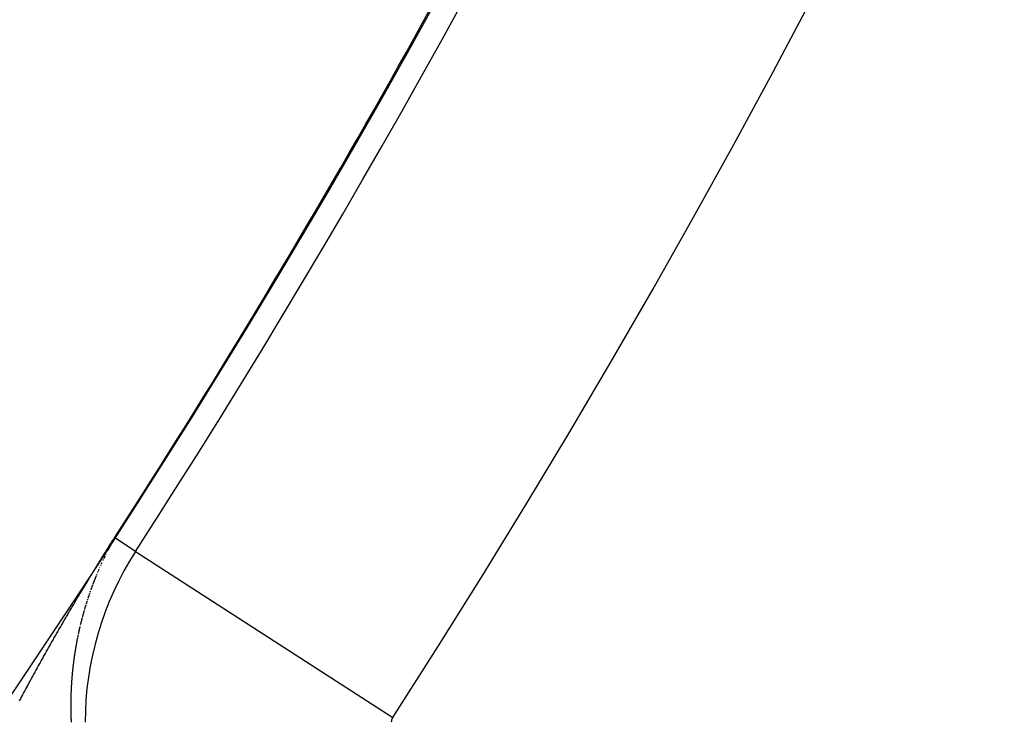
# Model space of a CAD drawing. Extents: x 24 to 639, y -278 to 196.
# Drawn here: x 612 to 618, y -85 to -81 of the extents above; entities that cross this region are included whole.
import ezdxf

# ---------------------------------------------------------------- set-up
doc = ezdxf.new("R2010")
doc.units = 0
doc.linetypes.add('DASHED', pattern=[11.05, 8.7, -2.35])
doc.layers.get('0').update_dxf_attribs({"linetype": 'CONTINUOUS'})
doc.layers.add('NEVIDI', color=4, linetype='DASHED')

msp = doc.modelspace()

# ---------------------------------------------------------------- linework, layer by layer
at = {"color": 2}
for p, q in [((612.788822, -83.943051), (612.788804, -83.943039)), ((612.788851, -83.94307), (612.788822, -83.943051)), ((612.788869, -83.943081), (612.788851, -83.94307)), ((612.788897, -83.9431), (612.788869, -83.943081)), ((612.788915, -83.943111), (612.788897, -83.9431))]:
    msp.add_line(p, q, dxfattribs=at)
for radius, start, end in [(51.5, 180, 360), (47.5, 180, 360), (65, 189.081362, 350.918638), (70, 189.043606, 350.956394), (51.504546, 330.860625, 330.967601), (51.504546, 328.053439, 328.08121), (51.504546, 327.142397, 327.195745)]:
    msp.add_arc((569.52528, -56), radius, start, end, dxfattribs=at)
at = {"layer": 'NEVIDI', "color": 7, "linetype": 'CONTINUOUS'}
for p, q in [((612.780986, -83.952675), (612.786666, -83.943848)), ((612.783693, -83.952005), (612.783351, -83.952564)), ((612.786666, -83.943848), (612.787664, -83.942302)), ((612.787524, -83.945877), (612.786739, -83.947116)), ((612.787792, -83.945457), (612.787524, -83.945877)), ((612.787696, -83.942323), (612.787663, -83.942302)), ((612.78772, -83.942339), (612.787696, -83.942323)), ((612.787759, -83.942364), (612.78772, -83.942339)), ((612.787783, -83.942379), (612.787759, -83.942364)), ((612.787821, -83.942404), (612.787783, -83.942379)), ((612.789187, -83.943284), (612.787792, -83.945457)), ((612.788062, -83.94256), (612.788026, -83.942536)), ((612.788084, -83.942574), (612.788062, -83.94256)), ((612.78812, -83.942597), (612.788084, -83.942574)), ((612.788142, -83.942612), (612.78812, -83.942597)), ((612.788178, -83.942634), (612.788142, -83.942612)), ((612.788199, -83.942648), (612.788178, -83.942634)), ((612.788234, -83.942671), (612.788199, -83.942648)), ((612.788256, -83.942685), (612.788234, -83.942671)), ((612.78829, -83.942707), (612.788256, -83.942685)), ((612.788311, -83.942721), (612.78829, -83.942707)), ((612.788345, -83.942742), (612.788311, -83.942721)), ((612.911437, -84.022245), (612.789186, -83.943285)), ((612.742743, -84.012964), (612.74821, -84.004255)), ((612.74821, -84.004255), (612.751556, -83.998938)), ((612.751957, -84.00927), (612.750861, -84.011388)), ((612.751556, -83.998938), (612.757376, -83.989717)), ((612.752081, -84.009032), (612.751957, -84.00927)), ((612.752761, -84.007722), (612.752081, -84.009032)), ((612.753442, -84.006413), (612.752761, -84.007722)), ((612.754125, -84.005103), (612.753442, -84.006413)), ((612.754311, -84.004746), (612.754125, -84.005103)), ((612.755427, -84.002615), (612.754311, -84.004746)), ((612.755495, -84.002484), (612.755427, -84.002615)), ((612.756183, -84.001174), (612.755495, -84.002484)), ((612.756872, -83.999865), (612.756183, -84.001174)), ((612.757564, -83.998555), (612.756872, -83.999865)), ((612.757376, -83.989717), (612.760846, -83.984237)), ((612.757771, -83.998161), (612.757564, -83.998555)), ((612.758889, -83.996053), (612.757771, -83.998161)), ((612.758952, -83.995934), (612.758889, -83.996053)), ((612.759649, -83.994623), (612.758952, -83.995934)), ((612.760348, -83.993312), (612.759649, -83.994623)), ((612.761049, -83.992), (612.760348, -83.993312)), ((612.760846, -83.984237), (612.766758, -83.974927)), ((612.763882, -83.986737), (612.763169, -83.988056)), ((612.764598, -83.985416), (612.763882, -83.986737)), ((612.764958, -83.984754), (612.764598, -83.985416)), ((612.765319, -83.984091), (612.764958, -83.984754)), ((612.766758, -83.974927), (612.770628, -83.968853)), ((612.770628, -83.968853), (612.776501, -83.959666)), ((612.776501, -83.959666), (612.780986, -83.952675)), ((612.779685, -83.95866), (612.77887, -83.960041)), ((612.781318, -83.955918), (612.781155, -83.956189)), ((612.782126, -83.954577), (612.781318, -83.955918)), ((612.782918, -83.953272), (612.782126, -83.954577)), ((612.783351, -83.952564), (612.782918, -83.953272)), ((612.705348, -84.073001), (612.709232, -84.066732)), ((612.709232, -84.066732), (612.713621, -84.05966)), ((612.713621, -84.05966), (612.717425, -84.053536)), ((612.717425, -84.053536), (612.721945, -84.04627)), ((612.721945, -84.04627), (612.725714, -84.04022)), ((612.724942, -84.063679), (612.724817, -84.063941)), ((612.725943, -84.061581), (612.724942, -84.063679)), ((612.725714, -84.04022), (612.730433, -84.032652)), ((612.726068, -84.061319), (612.725943, -84.061581)), ((612.726695, -84.060008), (612.726068, -84.061319)), ((612.727323, -84.058697), (612.726695, -84.060008)), ((612.727952, -84.057387), (612.727323, -84.058697)), ((612.728067, -84.057149), (612.727952, -84.057387)), ((612.729088, -84.055029), (612.728067, -84.057149)), ((612.729214, -84.054767), (612.729088, -84.055029)), ((612.729846, -84.053457), (612.729214, -84.054767)), ((612.73048, -84.052148), (612.729846, -84.053457)), ((612.730433, -84.032652), (612.734139, -84.026717)), ((612.731115, -84.050839), (612.73048, -84.052148)), ((612.73123, -84.050602), (612.731115, -84.050839)), ((612.732214, -84.048579), (612.73123, -84.050602)), ((612.734139, -84.026717), (612.739147, -84.018707)), ((612.736877, -84.039074), (612.736232, -84.04038)), ((612.739147, -84.018707), (612.742743, -84.012964)), ((612.743391, -84.026023), (612.742733, -84.027328)), ((612.747367, -84.01819), (612.7467, -84.019496)), ((612.7475, -84.017928), (612.747367, -84.01819)), ((612.748583, -84.015813), (612.7475, -84.017928)), ((612.749377, -84.014267), (612.748705, -84.015575)), ((612.75005, -84.012959), (612.749377, -84.014267)), ((612.750726, -84.01165), (612.75005, -84.012959)), ((612.750861, -84.011388), (612.750726, -84.01165)), ((612.911437, -84.022245), (614.422555, -84.998245)), ((612.669258, -84.13161), (612.673192, -84.125189)), ((612.673192, -84.125189), (612.677139, -84.118755)), ((612.677139, -84.118755), (612.681175, -84.112184)), ((612.681175, -84.112184), (612.685065, -84.105859)), ((612.685065, -84.105859), (612.689192, -84.099156)), ((612.689192, -84.099156), (612.693067, -84.09287)), ((612.693067, -84.09287), (612.697264, -84.086072)), ((612.697264, -84.086072), (612.70115, -84.079783)), ((612.700134, -84.117912), (612.699554, -84.119234)), ((612.700715, -84.116589), (612.700134, -84.117912)), ((612.70115, -84.079783), (612.705348, -84.073001)), ((612.70599, -84.104706), (612.7054, -84.106025)), ((612.706582, -84.103387), (612.70599, -84.104706)), ((612.706797, -84.102908), (612.706582, -84.103387)), ((612.707767, -84.100751), (612.706797, -84.102908)), ((612.710695, -84.094284), (612.709732, -84.096403)), ((612.710749, -84.094165), (612.710695, -84.094284)), ((612.711349, -84.092848), (612.710749, -84.094165)), ((612.71195, -84.091532), (612.711349, -84.092848)), ((612.712551, -84.090216), (612.71195, -84.091532)), ((612.712732, -84.089821), (612.712551, -84.090216)), ((612.713128, -84.088959), (612.712732, -84.089821)), ((612.714969, -84.084955), (612.714363, -84.08627)), ((612.720474, -84.073128), (612.719858, -84.074441)), ((612.721091, -84.071815), (612.720474, -84.073128)), ((612.721709, -84.070502), (612.721091, -84.071815)), ((612.634086, -84.189331), (612.63788, -84.183077)), ((612.63788, -84.183077), (612.641908, -84.176444)), ((612.641908, -84.176444), (612.645648, -84.170293)), ((612.645648, -84.170293), (612.649699, -84.163637)), ((612.649699, -84.163637), (612.653463, -84.15746)), ((612.653463, -84.15746), (612.657542, -84.150773)), ((612.657542, -84.150773), (612.661334, -84.144563)), ((612.661334, -84.144563), (612.665359, -84.13798)), ((612.665359, -84.13798), (612.669258, -84.13161)), ((612.672862, -84.183152), (612.67233, -84.184493)), ((612.673298, -84.182056), (612.672862, -84.183152)), ((612.673929, -84.180473), (612.673395, -84.181812)), ((612.674143, -84.179937), (612.673929, -84.180473)), ((612.674464, -84.179133), (612.674143, -84.179937)), ((612.675, -84.177794), (612.674464, -84.179133)), ((612.675537, -84.176456), (612.675, -84.177794)), ((612.675967, -84.175385), (612.675537, -84.176456)), ((612.676075, -84.175117), (612.675967, -84.175385)), ((612.676613, -84.173779), (612.676075, -84.175117)), ((612.676829, -84.173244), (612.676613, -84.173779)), ((612.677153, -84.172442), (612.676829, -84.173244)), ((612.677694, -84.171104), (612.677153, -84.172442)), ((612.678236, -84.169768), (612.677694, -84.171104)), ((612.678631, -84.168795), (612.678236, -84.169768)), ((612.679323, -84.167095), (612.678779, -84.168431)), ((612.67952, -84.166609), (612.679323, -84.167095)), ((612.682606, -84.159085), (612.682221, -84.160019)), ((612.683156, -84.157751), (612.682606, -84.159085)), ((612.683708, -84.156418), (612.683156, -84.157751)), ((612.68406, -84.155569), (612.683708, -84.156418)), ((612.688157, -84.145764), (612.687709, -84.146828)), ((612.688717, -84.144434), (612.688157, -84.145764)), ((612.689279, -84.143104), (612.688717, -84.144434)), ((612.689616, -84.142307), (612.689279, -84.143104)), ((612.689841, -84.141775), (612.689616, -84.142307)), ((612.690405, -84.140446), (612.689841, -84.141775)), ((612.693237, -84.133807), (612.692668, -84.135134)), ((612.693293, -84.133674), (612.693237, -84.133807)), ((612.693806, -84.13248), (612.693293, -84.133674)), ((612.694376, -84.131154), (612.693806, -84.13248)), ((612.694948, -84.129828), (612.694376, -84.131154)), ((612.695234, -84.129165), (612.694948, -84.129828)), ((612.69552, -84.128503), (612.695234, -84.129165)), ((612.599308, -84.246987), (612.603275, -84.240381)), ((612.603275, -84.240381), (612.606956, -84.234258)), ((612.606956, -84.234258), (612.610962, -84.227601)), ((612.610962, -84.227601), (612.614675, -84.221438)), ((612.614675, -84.221438), (612.618615, -84.214906)), ((612.618615, -84.214906), (612.622414, -84.208616)), ((612.622414, -84.208616), (612.626291, -84.202203)), ((612.626291, -84.202203), (612.630149, -84.195828)), ((612.630149, -84.195828), (612.634086, -84.189331)), ((612.651277, -84.239977), (612.650484, -84.242168)), ((612.651366, -84.23973), (612.651277, -84.239977)), ((612.651858, -84.238377), (612.651366, -84.23973)), ((612.652351, -84.237023), (612.651858, -84.238377)), ((612.652844, -84.23567), (612.652351, -84.237023)), ((612.652934, -84.235424), (612.652844, -84.23567)), ((612.653735, -84.233235), (612.652934, -84.235424)), ((612.653835, -84.232965), (612.653735, -84.233235)), ((612.654331, -84.231613), (612.653835, -84.232965)), ((612.654829, -84.230261), (612.654331, -84.231613)), ((612.655327, -84.228909), (612.654829, -84.230261)), ((612.655418, -84.228663), (612.655327, -84.228909)), ((612.656191, -84.226576), (612.655418, -84.228663)), ((612.656327, -84.226207), (612.656191, -84.226576)), ((612.656829, -84.224857), (612.656327, -84.226207)), ((612.657331, -84.223506), (612.656829, -84.224857)), ((612.657835, -84.222157), (612.657331, -84.223506)), ((612.657885, -84.222022), (612.657835, -84.222157)), ((612.658693, -84.219863), (612.657885, -84.222022)), ((612.658845, -84.219458), (612.658693, -84.219863)), ((612.661201, -84.213207), (612.660413, -84.215289)), ((612.661387, -84.212717), (612.661201, -84.213207)), ((612.661898, -84.211369), (612.661387, -84.212717)), ((612.66241, -84.210022), (612.661898, -84.211369)), ((612.662923, -84.208676), (612.66241, -84.210022)), ((612.663747, -84.206522), (612.662923, -84.208676)), ((612.663953, -84.205983), (612.663747, -84.206522)), ((612.664469, -84.204638), (612.663953, -84.205983)), ((612.664986, -84.203292), (612.664469, -84.204638)), ((612.665505, -84.201947), (612.664986, -84.203292)), ((612.666307, -84.199869), (612.665505, -84.201947)), ((612.666544, -84.199258), (612.666307, -84.199869)), ((612.667065, -84.197914), (612.666544, -84.199258)), ((612.667587, -84.196571), (612.667065, -84.197914)), ((612.668063, -84.195349), (612.667587, -84.196571)), ((612.66811, -84.195227), (612.668063, -84.195349)), ((612.668634, -84.193884), (612.66811, -84.195227)), ((612.668897, -84.193213), (612.668634, -84.193884)), ((612.669159, -84.192542), (612.668897, -84.193213)), ((612.669685, -84.191199), (612.669159, -84.192542)), ((612.670212, -84.189857), (612.669685, -84.191199)), ((612.670688, -84.18865), (612.670212, -84.189857)), ((612.67074, -84.188516), (612.670688, -84.18865)), ((612.671269, -84.187174), (612.67074, -84.188516)), ((612.67151, -84.186565), (612.671269, -84.187174)), ((612.671799, -84.185833), (612.67151, -84.186565)), ((612.67233, -84.184493), (612.671799, -84.185833)), ((612.565149, -84.304197), (612.568929, -84.297837)), ((612.568929, -84.297837), (612.572709, -84.291486)), ((612.572709, -84.291486), (612.576493, -84.285133)), ((612.576493, -84.285133), (612.580283, -84.278779)), ((612.580283, -84.278779), (612.584078, -84.272423)), ((612.584078, -84.272423), (612.587878, -84.266066)), ((612.587878, -84.266066), (612.591683, -84.259707)), ((612.591683, -84.259707), (612.595568, -84.253223)), ((612.595568, -84.253223), (612.599308, -84.246987)), ((612.632049, -84.295527), (612.631845, -84.296148)), ((612.632501, -84.294159), (612.632049, -84.295527)), ((612.632583, -84.29391), (612.632501, -84.294159)), ((612.632954, -84.292792), (612.632583, -84.29391)), ((612.633407, -84.291424), (612.632954, -84.292792)), ((612.633862, -84.290058), (612.633407, -84.291424)), ((612.63411, -84.289312), (612.633862, -84.290058)), ((612.634317, -84.288691), (612.63411, -84.289312)), ((612.634774, -84.287325), (612.634317, -84.288691)), ((612.63482, -84.287189), (612.634774, -84.287325)), ((612.635231, -84.28596), (612.63482, -84.287189)), ((612.63569, -84.284594), (612.635231, -84.28596)), ((612.636149, -84.283229), (612.63569, -84.284594)), ((612.636379, -84.282547), (612.636149, -84.283229)), ((612.63661, -84.281865), (612.636379, -84.282547)), ((612.637071, -84.280501), (612.63661, -84.281865)), ((612.637113, -84.280377), (612.637071, -84.280501)), ((612.637533, -84.279137), (612.637113, -84.280377)), ((612.638672, -84.27579), (612.638461, -84.27641)), ((612.639393, -84.273684), (612.638672, -84.27579)), ((612.63986, -84.272322), (612.639393, -84.273684)), ((612.640328, -84.27096), (612.63986, -84.272322)), ((612.640797, -84.269599), (612.640328, -84.27096)), ((612.640985, -84.269054), (612.640797, -84.269599)), ((612.641738, -84.266876), (612.640985, -84.269054)), ((612.644109, -84.260077), (612.64333, -84.262302)), ((612.644586, -84.258719), (612.644109, -84.260077)), ((612.645064, -84.25736), (612.644586, -84.258719)), ((612.645543, -84.256002), (612.645064, -84.25736)), ((612.648874, -84.24664), (612.648084, -84.248846)), ((612.648923, -84.246504), (612.648874, -84.24664)), ((612.64941, -84.245149), (612.648923, -84.246504)), ((612.649897, -84.243794), (612.64941, -84.245149)), ((612.650386, -84.242439), (612.649897, -84.243794)), ((612.650484, -84.242168), (612.650386, -84.242439)), ((612.531289, -84.361484), (612.535087, -84.355029)), ((612.535087, -84.355029), (612.538745, -84.348821)), ((612.538745, -84.348821), (612.542624, -84.342242)), ((612.542624, -84.342242), (612.546222, -84.336149)), ((612.546222, -84.336149), (612.547989, -84.333159)), ((612.547989, -84.333159), (612.550111, -84.329569)), ((612.550111, -84.329569), (612.553793, -84.323346)), ((612.553793, -84.323346), (612.557573, -84.316965)), ((612.557573, -84.316965), (612.561358, -84.310582)), ((612.561358, -84.310582), (612.565149, -84.304197)), ((612.613148, -84.35604), (612.612741, -84.357422)), ((612.613353, -84.355348), (612.613148, -84.35604)), ((612.613557, -84.354657), (612.613353, -84.355348)), ((612.613966, -84.353275), (612.613557, -84.354657)), ((612.614377, -84.351893), (612.613966, -84.353275)), ((612.614747, -84.35065), (612.614377, -84.351893)), ((612.614788, -84.350512), (612.614747, -84.35065)), ((612.615201, -84.349131), (612.614788, -84.350512)), ((612.615326, -84.348712), (612.615201, -84.349131)), ((612.615388, -84.348503), (612.615326, -84.348712)), ((612.615614, -84.34775), (612.615388, -84.348503)), ((612.616028, -84.346369), (612.615614, -84.34775)), ((612.61686, -84.343609), (612.616784, -84.34386)), ((612.617277, -84.34223), (612.61686, -84.343609)), ((612.617445, -84.341678), (612.617277, -84.34223)), ((612.617696, -84.340851), (612.617445, -84.341678)), ((612.618115, -84.339472), (612.617696, -84.340851)), ((612.618535, -84.338093), (612.618115, -84.339472)), ((612.618872, -84.336991), (612.618535, -84.338093)), ((612.621077, -84.329829), (612.620961, -84.330205)), ((612.621504, -84.328453), (612.621077, -84.329829)), ((612.62166, -84.327953), (612.621504, -84.328453)), ((612.621933, -84.327077), (612.62166, -84.327953)), ((612.622362, -84.325702), (612.621933, -84.327077)), ((612.622792, -84.324327), (612.622362, -84.325702)), ((612.623105, -84.323327), (612.622792, -84.324327)), ((612.623223, -84.322952), (612.623105, -84.323327)), ((612.623655, -84.321578), (612.623223, -84.322952)), ((612.623785, -84.321165), (612.623655, -84.321578)), ((612.624088, -84.320203), (612.623785, -84.321165)), ((612.624522, -84.31883), (612.624088, -84.320203)), ((612.624957, -84.317456), (612.624522, -84.31883)), ((612.625262, -84.316495), (612.624957, -84.317456)), ((612.625393, -84.316083), (612.625262, -84.316495)), ((612.62583, -84.31471), (612.625393, -84.316083)), ((612.625949, -84.314336), (612.62583, -84.31471)), ((612.627587, -84.309222), (612.627427, -84.309721)), ((612.628029, -84.307851), (612.627587, -84.309222)), ((612.62815, -84.307477), (612.628029, -84.307851)), ((612.628472, -84.306481), (612.62815, -84.307477)), ((612.628916, -84.30511), (612.628472, -84.306481)), ((612.62936, -84.30374), (612.628916, -84.30511)), ((612.497928, -84.4185), (612.501535, -84.412308)), ((612.501535, -84.412308), (612.50536, -84.405747)), ((612.50536, -84.405747), (612.508923, -84.399645)), ((612.508923, -84.399645), (612.512787, -84.393034)), ((612.512787, -84.393034), (612.516369, -84.386911)), ((612.516369, -84.386911), (612.520171, -84.380422)), ((612.520171, -84.380422), (612.523836, -84.374171)), ((612.523836, -84.374171), (612.52757, -84.367813)), ((612.52757, -84.367813), (612.531289, -84.361484)), ((612.596882, -84.414395), (612.596516, -84.415791)), ((612.597249, -84.412999), (612.596882, -84.414395)), ((612.597286, -84.412859), (612.597249, -84.412999)), ((612.597876, -84.410626), (612.597286, -84.412859)), ((612.599099, -84.406024), (612.598727, -84.407418)), ((612.599133, -84.405897), (612.599099, -84.406024)), ((612.599734, -84.403654), (612.599133, -84.405897)), ((612.599846, -84.403236), (612.599734, -84.403654)), ((612.600221, -84.401843), (612.599846, -84.403236)), ((612.600597, -84.40045), (612.600221, -84.401843)), ((612.600974, -84.399057), (612.600597, -84.40045)), ((612.601009, -84.39893), (612.600974, -84.399057)), ((612.601593, -84.396778), (612.601009, -84.39893)), ((612.601731, -84.396272), (612.601593, -84.396778)), ((612.602111, -84.39488), (612.601731, -84.396272)), ((612.602492, -84.393489), (612.602111, -84.39488)), ((612.602874, -84.392098), (612.602492, -84.393489)), ((612.603501, -84.389822), (612.602874, -84.392098)), ((612.604411, -84.386536), (612.604025, -84.387926)), ((612.604798, -84.385147), (612.604411, -84.386536)), ((612.605419, -84.382924), (612.604798, -84.385147)), ((612.605575, -84.382368), (612.605419, -84.382924)), ((612.605964, -84.38098), (612.605575, -84.382368)), ((612.606355, -84.379591), (612.605964, -84.38098)), ((612.606747, -84.378203), (612.606355, -84.379591)), ((612.607376, -84.375983), (612.606747, -84.378203)), ((612.607533, -84.375428), (612.607376, -84.375983)), ((612.607928, -84.374041), (612.607533, -84.375428)), ((612.608324, -84.372655), (612.607928, -84.374041)), ((612.60872, -84.371268), (612.608324, -84.372655)), ((612.609335, -84.369126), (612.60872, -84.371268)), ((612.610718, -84.364341), (612.610682, -84.364467)), ((612.611121, -84.362957), (612.610718, -84.364341)), ((612.611322, -84.362265), (612.611121, -84.362957)), ((612.611524, -84.361573), (612.611322, -84.362265)), ((612.611929, -84.360189), (612.611524, -84.361573)), ((612.612334, -84.358806), (612.611929, -84.360189)), ((612.464794, -84.475711), (612.468458, -84.469355)), ((612.468458, -84.469355), (612.472126, -84.462999)), ((612.472126, -84.462999), (612.475799, -84.456643)), ((612.475799, -84.456643), (612.479476, -84.450287)), ((612.479476, -84.450287), (612.483158, -84.443929)), ((612.483158, -84.443929), (612.486845, -84.437571)), ((612.486845, -84.437571), (612.490512, -84.431253)), ((612.490512, -84.431253), (612.494182, -84.424939)), ((612.494182, -84.424939), (612.497928, -84.4185)), ((612.582683, -84.471887), (612.582357, -84.473295)), ((612.583009, -84.470479), (612.582683, -84.471887)), ((612.583337, -84.469071), (612.583009, -84.470479)), ((612.583402, -84.46879), (612.583337, -84.469071)), ((612.583935, -84.466512), (612.583402, -84.46879)), ((612.583995, -84.466256), (612.583935, -84.466512)), ((612.584325, -84.464849), (612.583995, -84.466256)), ((612.584657, -84.463443), (612.584325, -84.464849)), ((612.587277, -84.45248), (612.586734, -84.454728)), ((612.588026, -84.449392), (612.587685, -84.450796)), ((612.588369, -84.447988), (612.588026, -84.449392)), ((612.588437, -84.447708), (612.588369, -84.447988)), ((612.588987, -84.445463), (612.588437, -84.447708)), ((612.589056, -84.445182), (612.588987, -84.445463)), ((612.589402, -84.44378), (612.589056, -84.445182)), ((612.589748, -84.442377), (612.589402, -84.44378)), ((612.590095, -84.440975), (612.589748, -84.442377)), ((612.590159, -84.44072), (612.590095, -84.440975)), ((612.590723, -84.438452), (612.590159, -84.44072)), ((612.591143, -84.436771), (612.590793, -84.438172)), ((612.591495, -84.43537), (612.591143, -84.436771)), ((612.591847, -84.43397), (612.591495, -84.43537)), ((612.591911, -84.433715), (612.591847, -84.43397)), ((612.592483, -84.431449), (612.591911, -84.433715)), ((612.592909, -84.42977), (612.592554, -84.43117)), ((612.593266, -84.428371), (612.592909, -84.42977)), ((612.593623, -84.426972), (612.593266, -84.428371)), ((612.593688, -84.426717), (612.593623, -84.426972)), ((612.594242, -84.424556), (612.593688, -84.426717)), ((612.59434, -84.424175), (612.594242, -84.424556)), ((612.5947, -84.422777), (612.59434, -84.424175)), ((612.595062, -84.421379), (612.5947, -84.422777)), ((612.595424, -84.419981), (612.595062, -84.421379)), ((612.59546, -84.419842), (612.595424, -84.419981)), ((612.596052, -84.417568), (612.59546, -84.419842)), ((612.596151, -84.417187), (612.596052, -84.417568)), ((612.596516, -84.415791), (612.596151, -84.417187)), ((612.432159, -84.53265), (612.435643, -84.526542)), ((612.435643, -84.526542), (612.439411, -84.519945)), ((612.439411, -84.519945), (612.442904, -84.513836)), ((612.442904, -84.513836), (612.446681, -84.507239)), ((612.446681, -84.507239), (612.450183, -84.501129)), ((612.450183, -84.501129), (612.453969, -84.494531)), ((612.453969, -84.494531), (612.457479, -84.48842)), ((612.457479, -84.48842), (612.461203, -84.481946)), ((612.461203, -84.481946), (612.464794, -84.475711)), ((612.570097, -84.530136), (612.569642, -84.532407)), ((612.570439, -84.528433), (612.570154, -84.529852)), ((612.571539, -84.523017), (612.571071, -84.525312)), ((612.571591, -84.522759), (612.571539, -84.523017)), ((612.571882, -84.521342), (612.571591, -84.522759)), ((612.572173, -84.519924), (612.571882, -84.521342)), ((612.572466, -84.518507), (612.572173, -84.519924)), ((612.572525, -84.518223), (612.572466, -84.518507)), ((612.573001, -84.515931), (612.572525, -84.518223)), ((612.573054, -84.515673), (612.573001, -84.515931)), ((612.57335, -84.514257), (612.573054, -84.515673)), ((612.573646, -84.512841), (612.57335, -84.514257)), ((612.575144, -84.505764), (612.574843, -84.507178)), ((612.575447, -84.504349), (612.575144, -84.505764)), ((612.57553, -84.503963), (612.575447, -84.504349)), ((612.576, -84.501778), (612.57553, -84.503963)), ((612.576055, -84.501521), (612.576, -84.501778)), ((612.576361, -84.500107), (612.576055, -84.501521)), ((612.576667, -84.498693), (612.576361, -84.500107)), ((612.576975, -84.49728), (612.576667, -84.498693)), ((612.577059, -84.496895), (612.576975, -84.49728)), ((612.577537, -84.494711), (612.577059, -84.496895)), ((612.577593, -84.494454), (612.577537, -84.494711)), ((612.577904, -84.493042), (612.577593, -84.494454)), ((612.578216, -84.491629), (612.577904, -84.493042)), ((612.578528, -84.490218), (612.578216, -84.491629)), ((612.578614, -84.489832), (612.578528, -84.490218)), ((612.579099, -84.487651), (612.578614, -84.489832)), ((612.579156, -84.487394), (612.579099, -84.487651)), ((612.579472, -84.485983), (612.579156, -84.487394)), ((612.579789, -84.484572), (612.579472, -84.485983)), ((612.580106, -84.483162), (612.579789, -84.484572)), ((612.581065, -84.478932), (612.580744, -84.480342)), ((612.581387, -84.477522), (612.581065, -84.478932)), ((612.581709, -84.476113), (612.581387, -84.477522)), ((612.581774, -84.475831), (612.581709, -84.476113)), ((612.582298, -84.473552), (612.581774, -84.475831)), ((612.582357, -84.473295), (612.582298, -84.473552)), ((612.399746, -84.589804), (612.403329, -84.583455)), ((612.403329, -84.583455), (612.406917, -84.577106)), ((612.406917, -84.577106), (612.410509, -84.570757)), ((612.410509, -84.570757), (612.41408, -84.564453)), ((612.41408, -84.564453), (612.417726, -84.558025)), ((612.417726, -84.558025), (612.421235, -84.551843)), ((612.421235, -84.551843), (612.424957, -84.545296)), ((612.424957, -84.545296), (612.428408, -84.539233)), ((612.428408, -84.539233), (612.432159, -84.53265)), ((612.559466, -84.587385), (612.559077, -84.589671)), ((612.559564, -84.586813), (612.559466, -84.587385)), ((612.559809, -84.585385), (612.559564, -84.586813)), ((612.560055, -84.583956), (612.559809, -84.585385)), ((612.560302, -84.582528), (612.560055, -84.583956)), ((612.560708, -84.580192), (612.560302, -84.582528)), ((612.560798, -84.579672), (612.560708, -84.580192)), ((612.561049, -84.578245), (612.560798, -84.579672)), ((612.5613, -84.576818), (612.561049, -84.578245)), ((612.561552, -84.575391), (612.5613, -84.576818)), ((612.561575, -84.575261), (612.561552, -84.575391)), ((612.561982, -84.572965), (612.561575, -84.575261)), ((612.562059, -84.572537), (612.561982, -84.572965)), ((612.562314, -84.571111), (612.562059, -84.572537)), ((612.56257, -84.569685), (612.562314, -84.571111)), ((612.562827, -84.568259), (612.56257, -84.569685)), ((612.563345, -84.565408), (612.563267, -84.565835)), ((612.563605, -84.563983), (612.563345, -84.565408)), ((612.563866, -84.562558), (612.563605, -84.563983)), ((612.564128, -84.561133), (612.563866, -84.562558)), ((612.564154, -84.560991), (612.564128, -84.561133)), ((612.564583, -84.558673), (612.564154, -84.560991)), ((612.565187, -84.555437), (612.564921, -84.556861)), ((612.565455, -84.554013), (612.565187, -84.555437)), ((612.565503, -84.553755), (612.565455, -84.554013)), ((612.565919, -84.551555), (612.565503, -84.553755)), ((612.565992, -84.551167), (612.565919, -84.551555)), ((612.566263, -84.549744), (612.565992, -84.551167)), ((612.566534, -84.548322), (612.566263, -84.549744)), ((612.566806, -84.5469), (612.566534, -84.548322)), ((612.566856, -84.546641), (612.566806, -84.5469)), ((612.567299, -84.54434), (612.566856, -84.546641)), ((612.567354, -84.544056), (612.567299, -84.54434)), ((612.567629, -84.542634), (612.567354, -84.544056)), ((612.567906, -84.541213), (612.567629, -84.542634)), ((612.568685, -84.537235), (612.568239, -84.539508)), ((612.568741, -84.536951), (612.568685, -84.537235)), ((612.569022, -84.53553), (612.568741, -84.536951)), ((612.569303, -84.53411), (612.569022, -84.53553)), ((612.569586, -84.532691), (612.569303, -84.53411)), ((612.569642, -84.532407), (612.569586, -84.532691)), ((612.367703, -84.646917), (612.371245, -84.640574)), ((612.371245, -84.640574), (612.374791, -84.634229)), ((612.374791, -84.634229), (612.378343, -84.627884)), ((612.378343, -84.627884), (612.381898, -84.621539)), ((612.381898, -84.621539), (612.385459, -84.615193)), ((612.385459, -84.615193), (612.389024, -84.608846)), ((612.389024, -84.608846), (612.392593, -84.602499)), ((612.392593, -84.602499), (612.396167, -84.596152)), ((612.396167, -84.596152), (612.399746, -84.589804)), ((612.550402, -84.645581), (612.5502, -84.647019)), ((612.550422, -84.645437), (612.550402, -84.645581)), ((612.550605, -84.644143), (612.550422, -84.645437)), ((612.550809, -84.642705), (612.550605, -84.644143)), ((612.551014, -84.641268), (612.550809, -84.642705)), ((612.551427, -84.638394), (612.55122, -84.639831)), ((612.551469, -84.638106), (612.551427, -84.638394)), ((612.551635, -84.636957), (612.551469, -84.638106)), ((612.551844, -84.635521), (612.551635, -84.636957)), ((612.552055, -84.634084), (612.551844, -84.635521)), ((612.552202, -84.633079), (612.552055, -84.634084)), ((612.552266, -84.632648), (612.552202, -84.633079)), ((612.552478, -84.631212), (612.552266, -84.632648)), ((612.552542, -84.630782), (612.552478, -84.631212)), ((612.552691, -84.629777), (612.552542, -84.630782)), ((612.552905, -84.628341), (612.552691, -84.629777)), ((612.553121, -84.626906), (612.552905, -84.628341)), ((612.553272, -84.625902), (612.553121, -84.626906)), ((612.553337, -84.625471), (612.553272, -84.625902)), ((612.553554, -84.624037), (612.553337, -84.625471)), ((612.55362, -84.623606), (612.553554, -84.624037)), ((612.553773, -84.622602), (612.55362, -84.623606)), ((612.553992, -84.621168), (612.553773, -84.622602)), ((612.554212, -84.619734), (612.553992, -84.621168)), ((612.554389, -84.618587), (612.554212, -84.619734)), ((612.554434, -84.6183), (612.554389, -84.618587)), ((612.554656, -84.616867), (612.554434, -84.6183)), ((612.554746, -84.616293), (612.554656, -84.616867)), ((612.55488, -84.615433), (612.554746, -84.616293)), ((612.555104, -84.614), (612.55488, -84.615433)), ((612.55533, -84.612567), (612.555104, -84.614)), ((612.555515, -84.611395), (612.55533, -84.612567)), ((612.555556, -84.611135), (612.555515, -84.611395)), ((612.555784, -84.609702), (612.555556, -84.611135)), ((612.555888, -84.609051), (612.555784, -84.609702)), ((612.556012, -84.60827), (612.555888, -84.609051)), ((612.556242, -84.606838), (612.556012, -84.60827)), ((612.556473, -84.605406), (612.556242, -84.606838)), ((612.556937, -84.602543), (612.556704, -84.603975)), ((612.557054, -84.601828), (612.556937, -84.602543)), ((612.557171, -84.601112), (612.557054, -84.601828)), ((612.557405, -84.599681), (612.557171, -84.601112)), ((612.557641, -84.598251), (612.557405, -84.599681)), ((612.557856, -84.59695), (612.557641, -84.598251)), ((612.557878, -84.59682), (612.557856, -84.59695)), ((612.558116, -84.59539), (612.557878, -84.59682)), ((612.558159, -84.59513), (612.558116, -84.59539)), ((612.558246, -84.59461), (612.558159, -84.59513)), ((612.558354, -84.59396), (612.558246, -84.59461)), ((612.558594, -84.59253), (612.558354, -84.59396)), ((612.558835, -84.591101), (612.558594, -84.59253)), ((612.559077, -84.589671), (612.558835, -84.591101)), ((612.332586, -84.710237), (612.336035, -84.703983)), ((612.336035, -84.703983), (612.339535, -84.697645)), ((612.339535, -84.697645), (612.34304, -84.691306)), ((612.34304, -84.691306), (612.346549, -84.684967)), ((612.346549, -84.684967), (612.350063, -84.678627)), ((612.350063, -84.678627), (612.353582, -84.672286)), ((612.353582, -84.672286), (612.357105, -84.665945)), ((612.357105, -84.665945), (612.360633, -84.659603)), ((612.360633, -84.659603), (612.364166, -84.653261)), ((612.364166, -84.653261), (612.367703, -84.646917)), ((612.543033, -84.704088), (612.542959, -84.704746)), ((612.543121, -84.703298), (612.543033, -84.704088)), ((612.543283, -84.70185), (612.543121, -84.703298)), ((612.543446, -84.700403), (612.543283, -84.70185)), ((612.543593, -84.6991), (612.543446, -84.700403)), ((612.54361, -84.698955), (612.543593, -84.6991)), ((612.543775, -84.697508), (612.54361, -84.698955)), ((612.543866, -84.696719), (612.543775, -84.697508)), ((612.543941, -84.696062), (612.543866, -84.696719)), ((612.544108, -84.694615), (612.543941, -84.696062)), ((612.544277, -84.693169), (612.544108, -84.694615)), ((612.544446, -84.691723), (612.544277, -84.693169)), ((612.544725, -84.689357), (612.544446, -84.691723)), ((612.544787, -84.688831), (612.544725, -84.689357)), ((612.54496, -84.687386), (612.544787, -84.688831)), ((612.545133, -84.685941), (612.54496, -84.687386)), ((612.545307, -84.684496), (612.545133, -84.685941)), ((612.545611, -84.682001), (612.545325, -84.684352)), ((612.545659, -84.681607), (612.545611, -84.682001)), ((612.545837, -84.680163), (612.545659, -84.681607)), ((612.546015, -84.67872), (612.545837, -84.680163)), ((612.546195, -84.677276), (612.546015, -84.67872)), ((612.546231, -84.676987), (612.546195, -84.677276)), ((612.54652, -84.674678), (612.546231, -84.676987)), ((612.546557, -84.67439), (612.54652, -84.674678)), ((612.546739, -84.672947), (612.546557, -84.67439)), ((612.546923, -84.671505), (612.546739, -84.672947)), ((612.547107, -84.670062), (612.546923, -84.671505)), ((612.547163, -84.66963), (612.547107, -84.670062)), ((612.547461, -84.667323), (612.547163, -84.66963)), ((612.54748, -84.667179), (612.547461, -84.667323)), ((612.547667, -84.665737), (612.54748, -84.667179)), ((612.547856, -84.664296), (612.547667, -84.665737)), ((612.548046, -84.662855), (612.547856, -84.664296)), ((612.548122, -84.662278), (612.548046, -84.662855)), ((612.548428, -84.659973), (612.548122, -84.662278)), ((612.548621, -84.658533), (612.548428, -84.659973)), ((612.548815, -84.657093), (612.548621, -84.658533)), ((612.549009, -84.655653), (612.548815, -84.657093)), ((612.549098, -84.654999), (612.549009, -84.655653)), ((612.549205, -84.654214), (612.549098, -84.654999)), ((612.549402, -84.652774), (612.549205, -84.654214)), ((612.54942, -84.652643), (612.549402, -84.652774)), ((612.5496, -84.651335), (612.54942, -84.652643)), ((612.549799, -84.649896), (612.5496, -84.651335)), ((612.549999, -84.648458), (612.549799, -84.649896)), ((612.550099, -84.647738), (612.549999, -84.648458)), ((612.5502, -84.647019), (612.550099, -84.647738)), ((612.301295, -84.767323), (612.304748, -84.760992)), ((612.304748, -84.760992), (612.308205, -84.754661)), ((612.308205, -84.754661), (612.311668, -84.748329)), ((612.311668, -84.748329), (612.315134, -84.741996)), ((612.315134, -84.741996), (612.318624, -84.73563)), ((612.318624, -84.73563), (612.321066, -84.73118)), ((612.321066, -84.73118), (612.322007, -84.729465)), ((612.322007, -84.729465), (612.325642, -84.72285)), ((612.325642, -84.72285), (612.329012, -84.716724)), ((612.329012, -84.716724), (612.332586, -84.710237)), ((612.537478, -84.76144), (612.537358, -84.7629)), ((612.537599, -84.75998), (612.537478, -84.76144)), ((612.537721, -84.758521), (612.537599, -84.75998)), ((612.537923, -84.756134), (612.537721, -84.758521)), ((612.537968, -84.755603), (612.537923, -84.756134)), ((612.538093, -84.754145), (612.537968, -84.755603)), ((612.538219, -84.752687), (612.538093, -84.754145)), ((612.538346, -84.751229), (612.538219, -84.752687)), ((612.538359, -84.751083), (612.538346, -84.751229)), ((612.538578, -84.748606), (612.538359, -84.751083)), ((612.538604, -84.748315), (612.538578, -84.748606)), ((612.538734, -84.746858), (612.538604, -84.748315)), ((612.538866, -84.745402), (612.538734, -84.746858)), ((612.538998, -84.743947), (612.538866, -84.745402)), ((612.539038, -84.74351), (612.538998, -84.743947)), ((612.539252, -84.741182), (612.539038, -84.74351)), ((612.539266, -84.741036), (612.539252, -84.741182)), ((612.539401, -84.739581), (612.539266, -84.741036)), ((612.539538, -84.738127), (612.539401, -84.739581)), ((612.539675, -84.736672), (612.539538, -84.738127)), ((612.539731, -84.736091), (612.539675, -84.736672)), ((612.539953, -84.733765), (612.539731, -84.736091)), ((612.540094, -84.732311), (612.539953, -84.733765)), ((612.540236, -84.730858), (612.540094, -84.732311)), ((612.540378, -84.729405), (612.540236, -84.730858)), ((612.54045, -84.728679), (612.540378, -84.729405)), ((612.540522, -84.727952), (612.54045, -84.728679)), ((612.540666, -84.7265), (612.540522, -84.727952)), ((612.540681, -84.726355), (612.540666, -84.7265)), ((612.540812, -84.725048), (612.540681, -84.726355)), ((612.540959, -84.723596), (612.540812, -84.725048)), ((612.541107, -84.722144), (612.540959, -84.723596)), ((612.541196, -84.721274), (612.541107, -84.722144)), ((612.541255, -84.720693), (612.541196, -84.721274)), ((612.541405, -84.719242), (612.541255, -84.720693)), ((612.541435, -84.718952), (612.541405, -84.719242)), ((612.541556, -84.717791), (612.541435, -84.718952)), ((612.541708, -84.716341), (612.541556, -84.717791)), ((612.541861, -84.714891), (612.541708, -84.716341)), ((612.541968, -84.713876), (612.541861, -84.714891)), ((612.542015, -84.713441), (612.541968, -84.713876)), ((612.54217, -84.711991), (612.542015, -84.713441)), ((612.542226, -84.711464), (612.54217, -84.711991)), ((612.542325, -84.710541), (612.542226, -84.711464)), ((612.542482, -84.709092), (612.542325, -84.710541)), ((612.54264, -84.707643), (612.542482, -84.709092)), ((612.542768, -84.706484), (612.54264, -84.707643)), ((612.542799, -84.706195), (612.542768, -84.706484)), ((612.542959, -84.704746), (612.542799, -84.706195)), ((612.270436, -84.824263), (612.273715, -84.818182)), ((612.273715, -84.818182), (612.27726, -84.811615)), ((612.27726, -84.811615), (612.280548, -84.805533)), ((612.280548, -84.805533), (612.284126, -84.798923)), ((612.284126, -84.798923), (612.287447, -84.792795)), ((612.287447, -84.792795), (612.290971, -84.7863)), ((612.290971, -84.7863), (612.294369, -84.780046)), ((612.294369, -84.780046), (612.297838, -84.77367)), ((612.297838, -84.77367), (612.301295, -84.767323)), ((612.533495, -84.820058), (612.533417, -84.821528)), ((612.533566, -84.818735), (612.533495, -84.820058)), ((612.533574, -84.818588), (612.533566, -84.818735)), ((612.533654, -84.817118), (612.533574, -84.818588)), ((612.533694, -84.816384), (612.533654, -84.817118)), ((612.533735, -84.815649), (612.533694, -84.816384)), ((612.533817, -84.814179), (612.533735, -84.815649)), ((612.533901, -84.81271), (612.533817, -84.814179)), ((612.533985, -84.811241), (612.533901, -84.81271)), ((612.534131, -84.808745), (612.533985, -84.811241)), ((612.534157, -84.808304), (612.534131, -84.808745)), ((612.534244, -84.806836), (612.534157, -84.808304)), ((612.534333, -84.805368), (612.534244, -84.806836)), ((612.534423, -84.8039), (612.534333, -84.805368)), ((612.534441, -84.803606), (612.534423, -84.8039)), ((612.534587, -84.801258), (612.534441, -84.803606)), ((612.534605, -84.800964), (612.534587, -84.801258)), ((612.534698, -84.799497), (612.534605, -84.800964)), ((612.534792, -84.79803), (612.534698, -84.799497)), ((612.534887, -84.796563), (612.534792, -84.79803)), ((612.534915, -84.796123), (612.534887, -84.796563)), ((612.53508, -84.79363), (612.534915, -84.796123)), ((612.535178, -84.792164), (612.53508, -84.79363)), ((612.535277, -84.790699), (612.535178, -84.792164)), ((612.535377, -84.789233), (612.535277, -84.790699)), ((612.535427, -84.7885), (612.535377, -84.789233)), ((612.535478, -84.787768), (612.535427, -84.7885)), ((612.53558, -84.786303), (612.535478, -84.787768)), ((612.535591, -84.786156), (612.53558, -84.786303)), ((612.535684, -84.784838), (612.535591, -84.786156)), ((612.535788, -84.783373), (612.535684, -84.784838)), ((612.535893, -84.781909), (612.535788, -84.783373)), ((612.535957, -84.78103), (612.535893, -84.781909)), ((612.536, -84.780445), (612.535957, -84.78103)), ((612.536107, -84.778981), (612.536, -84.780445)), ((612.536137, -84.778582), (612.536107, -84.778981)), ((612.536216, -84.777518), (612.536137, -84.778582)), ((612.536325, -84.776055), (612.536216, -84.777518)), ((612.536436, -84.774592), (612.536325, -84.776055)), ((612.536525, -84.773422), (612.536436, -84.774592)), ((612.536547, -84.773129), (612.536525, -84.773422)), ((612.53666, -84.771667), (612.536547, -84.773129)), ((612.536705, -84.771082), (612.53666, -84.771667)), ((612.536774, -84.770205), (612.536705, -84.771082)), ((612.536888, -84.768743), (612.536774, -84.770205)), ((612.537004, -84.767282), (612.536888, -84.768743)), ((612.537109, -84.765967), (612.537004, -84.767282)), ((612.537121, -84.765821), (612.537109, -84.765967)), ((612.537239, -84.76436), (612.537121, -84.765821)), ((612.537298, -84.76363), (612.537239, -84.76436)), ((612.537358, -84.7629), (612.537298, -84.76363)), ((612.239797, -84.881457), (612.243188, -84.875094)), ((612.243188, -84.875094), (612.246574, -84.868748)), ((612.246574, -84.868748), (612.24995, -84.86243)), ((612.24995, -84.86243), (612.25333, -84.856111)), ((612.25333, -84.856111), (612.256716, -84.849792)), ((612.256716, -84.849792), (612.260106, -84.843472)), ((612.260106, -84.843472), (612.263515, -84.837124)), ((612.263515, -84.837124), (612.266901, -84.830829)), ((612.266901, -84.830829), (612.270436, -84.824263)), ((612.531239, -84.877479), (612.531202, -84.878953)), ((612.531246, -84.877184), (612.531239, -84.877479)), ((612.531276, -84.876005), (612.531246, -84.877184)), ((612.531315, -84.874531), (612.531276, -84.876005)), ((612.531355, -84.873058), (612.531315, -84.874531)), ((612.531383, -84.872026), (612.531355, -84.873058)), ((612.531395, -84.871584), (612.531383, -84.872026)), ((612.531437, -84.870111), (612.531395, -84.871584)), ((612.531454, -84.869521), (612.531437, -84.870111)), ((612.53148, -84.868637), (612.531454, -84.869521)), ((612.531524, -84.867163), (612.53148, -84.868637)), ((612.531569, -84.86569), (612.531524, -84.867163)), ((612.531611, -84.864364), (612.531569, -84.86569)), ((612.531615, -84.864217), (612.531611, -84.864364)), ((612.531662, -84.862743), (612.531615, -84.864217)), ((612.531691, -84.861859), (612.531662, -84.862743)), ((612.531711, -84.86127), (612.531691, -84.861859)), ((612.53176, -84.859797), (612.531711, -84.86127)), ((612.53181, -84.858324), (612.53176, -84.859797)), ((612.531862, -84.85685), (612.53181, -84.858324)), ((612.531867, -84.856703), (612.531862, -84.85685)), ((612.531952, -84.854346), (612.531867, -84.856703)), ((612.531968, -84.853905), (612.531952, -84.854346)), ((612.532023, -84.852432), (612.531968, -84.853905)), ((612.532078, -84.850959), (612.532023, -84.852432)), ((612.532135, -84.849486), (612.532078, -84.850959)), ((612.532152, -84.849044), (612.532135, -84.849486)), ((612.532246, -84.846688), (612.532152, -84.849044)), ((612.532252, -84.846541), (612.532246, -84.846688)), ((612.532312, -84.845069), (612.532252, -84.846541)), ((612.532322, -84.844823), (612.532312, -84.845069)), ((612.532373, -84.843597), (612.532322, -84.844823)), ((612.532435, -84.842124), (612.532373, -84.843597)), ((612.53246, -84.841536), (612.532435, -84.842124)), ((612.532498, -84.840652), (612.53246, -84.841536)), ((612.532563, -84.83918), (612.532498, -84.840652)), ((612.532569, -84.839033), (612.532563, -84.83918)), ((612.532628, -84.837709), (612.532569, -84.839033)), ((612.532694, -84.836237), (612.532628, -84.837709)), ((612.532762, -84.834765), (612.532694, -84.836237)), ((612.532803, -84.833883), (612.532762, -84.834765)), ((612.53283, -84.833294), (612.532803, -84.833883)), ((612.5329, -84.831823), (612.53283, -84.833294)), ((612.532914, -84.831528), (612.5329, -84.831823)), ((612.532971, -84.830352), (612.532914, -84.831528)), ((612.533042, -84.828881), (612.532971, -84.830352)), ((612.533115, -84.82741), (612.533042, -84.828881)), ((612.533167, -84.82638), (612.533115, -84.82741)), ((612.533189, -84.825939), (612.533167, -84.82638)), ((612.533264, -84.824468), (612.533189, -84.825939)), ((612.533294, -84.82388), (612.533264, -84.824468)), ((612.53334, -84.822998), (612.533294, -84.82388)), ((612.533417, -84.821528), (612.53334, -84.822998)), ((612.229733, -84.900392), (612.233031, -84.89418)), ((612.233031, -84.89418), (612.236412, -84.887818)), ((612.236412, -84.887818), (612.239797, -84.881457)), ((612.530602, -84.926127), (612.530601, -84.927602)), ((612.530601, -84.927602), (612.530601, -84.929077)), ((612.530601, -84.929077), (612.530602, -84.930553)), ((612.530603, -84.925537), (612.530602, -84.926127)), ((612.530602, -84.930553), (612.530602, -84.9307)), ((612.530602, -84.9307), (612.530607, -84.933208)), ((612.530604, -84.924653), (612.530603, -84.925537)), ((612.530607, -84.923178), (612.530604, -84.924653)), ((612.530608, -84.92303), (612.530607, -84.923178)), ((612.530607, -84.933208), (612.530607, -84.933503)), ((612.530607, -84.933503), (612.530612, -84.934978)), ((612.530612, -84.921703), (612.530608, -84.92303)), ((612.530617, -84.920228), (612.530612, -84.921703)), ((612.530612, -84.934978), (612.530617, -84.936453)), ((612.530624, -84.918753), (612.530617, -84.920228)), ((612.530628, -84.917869), (612.530624, -84.918753)), ((612.530631, -84.917279), (612.530628, -84.917869)), ((612.53064, -84.915804), (612.530631, -84.917279)), ((612.530642, -84.915362), (612.53064, -84.915804)), ((612.530649, -84.914329), (612.530642, -84.915362)), ((612.53066, -84.912855), (612.530649, -84.914329)), ((612.530672, -84.911381), (612.53066, -84.912855)), ((612.530682, -84.910201), (612.530672, -84.911381)), ((612.530685, -84.909906), (612.530682, -84.910201)), ((612.530699, -84.908432), (612.530685, -84.909906)), ((612.530706, -84.907695), (612.530699, -84.908432)), ((612.530714, -84.906957), (612.530706, -84.907695)), ((612.53073, -84.905483), (612.530714, -84.906957)), ((612.530747, -84.904009), (612.53073, -84.905483)), ((612.530765, -84.902535), (612.530747, -84.904009)), ((612.530799, -84.900029), (612.530765, -84.902535)), ((612.530805, -84.899586), (612.530799, -84.900029)), ((612.530826, -84.898112), (612.530805, -84.899586)), ((612.530849, -84.896638), (612.530826, -84.898112)), ((612.530872, -84.895164), (612.530849, -84.896638)), ((612.530877, -84.89487), (612.530872, -84.895164)), ((612.53092, -84.892364), (612.530877, -84.89487)), ((612.530923, -84.892217), (612.53092, -84.892364)), ((612.530949, -84.890743), (612.530923, -84.892217)), ((612.530977, -84.889269), (612.530949, -84.890743)), ((612.531006, -84.887795), (612.530977, -84.889269)), ((612.531018, -84.887206), (612.531006, -84.887795)), ((612.531067, -84.884848), (612.531018, -84.887206)), ((612.531099, -84.883374), (612.531067, -84.884848)), ((612.531133, -84.8819), (612.531099, -84.883374)), ((612.531167, -84.880426), (612.531133, -84.8819)), ((612.531188, -84.879542), (612.531167, -84.880426)), ((612.531202, -84.878953), (612.531188, -84.879542)), ((612.530617, -84.936453), (612.530623, -84.937929)), ((612.530623, -84.937929), (612.530625, -84.938371)), ((612.530625, -84.938371), (612.530639, -84.94088)), ((612.530639, -84.94088), (612.530649, -84.942355)), ((612.530649, -84.942355), (612.53066, -84.943831)), ((612.53066, -84.943831), (612.530671, -84.945307)), ((612.530671, -84.945307), (612.530678, -84.946044)), ((612.530678, -84.946044), (612.530684, -84.946782)), ((612.530684, -84.946782), (612.530698, -84.948258)), ((612.530698, -84.948258), (612.530701, -84.948553)), ((612.530701, -84.948553), (612.530713, -84.949734)), ((612.530713, -84.949734), (612.530729, -84.95121)), ((612.530729, -84.95121), (612.530746, -84.952686)), ((612.530746, -84.952686), (612.530759, -84.953719)), ((612.530759, -84.953719), (612.530765, -84.954162)), ((612.530765, -84.954162), (612.530784, -84.955638)), ((612.530784, -84.955638), (612.530792, -84.956229)), ((612.530792, -84.956229), (612.530804, -84.957114)), ((612.530804, -84.957114), (612.530826, -84.958591)), ((612.530826, -84.958591), (612.530848, -84.960067)), ((612.530848, -84.960067), (612.530869, -84.961396)), ((612.530869, -84.961396), (612.530872, -84.961543)), ((612.530872, -84.961543), (612.530897, -84.96302)), ((612.530897, -84.96302), (612.530912, -84.963906)), ((612.530912, -84.963906), (612.530922, -84.964496)), ((612.530922, -84.964496), (612.530949, -84.965973)), ((612.530949, -84.965973), (612.530977, -84.96745)), ((612.530977, -84.96745), (612.531006, -84.968926)), ((612.531006, -84.968926), (612.531009, -84.969074)), ((612.531009, -84.969074), (612.531061, -84.971585)), ((612.531061, -84.971585), (612.531067, -84.97188)), ((612.531067, -84.97188), (612.531099, -84.973357)), ((612.531099, -84.973357), (612.531133, -84.974834)), ((612.531133, -84.974834), (612.531167, -84.976311)), ((612.531167, -84.976311), (612.531178, -84.976754)), ((612.531178, -84.976754), (612.531239, -84.979266)), ((612.531239, -84.979266), (612.531277, -84.980743)), ((612.531277, -84.980743), (612.531315, -84.98222)), ((612.531315, -84.98222), (612.531355, -84.983698)), ((612.531355, -84.983698), (612.531375, -84.984437)), ((612.531375, -84.984437), (612.531396, -84.985175)), ((612.531396, -84.985175), (612.531438, -84.986653)), ((612.531438, -84.986653), (612.531446, -84.986949)), ((612.531446, -84.986949), (612.531481, -84.988131)), ((612.531481, -84.988131), (612.531525, -84.989609)), ((612.531525, -84.989609), (612.53157, -84.991087)), ((612.53157, -84.991087), (612.531607, -84.992269)), ((612.531607, -84.992269), (612.531616, -84.992565)), ((612.531616, -84.992565), (612.531664, -84.994043)), ((612.531664, -84.994043), (612.531683, -84.994634)), ((612.531683, -84.994634), (612.531712, -84.995521)), ((612.531712, -84.995521), (612.531761, -84.996999)), ((612.531761, -84.996999), (612.531812, -84.998477)), ((612.531812, -84.998477), (612.531864, -84.999956)), ((612.531864, -84.999956), (612.531948, -85.002321)), ((612.531948, -85.002321), (612.53197, -85.002913)), ((612.53197, -85.002913), (612.532025, -85.004391)), ((612.532025, -85.004391), (612.532081, -85.00587)), ((612.532081, -85.00587), (612.532138, -85.007349)), ((612.532138, -85.007349), (612.532149, -85.007645)), ((612.532149, -85.007645), (612.532249, -85.010159)), ((612.532249, -85.010159), (612.532255, -85.010307)), ((612.532255, -85.010307), (612.532316, -85.011786)), ((612.532316, -85.011786), (612.532377, -85.013265)), ((612.532377, -85.013265), (612.532439, -85.014744)), ((612.532439, -85.014744), (612.532465, -85.015336)), ((612.532465, -85.015336), (612.532503, -85.016224)), ((612.532503, -85.016224), (612.532567, -85.017703)), ((612.532567, -85.017703), (612.532574, -85.017851)), ((612.532574, -85.017851), (612.532633, -85.019183)), ((612.532633, -85.019183), (612.5327, -85.020662)), ((612.5327, -85.020662), (612.532768, -85.022142)), ((612.532768, -85.022142), (612.532809, -85.02303)), ((612.532809, -85.02303), (612.532837, -85.023622)), ((612.532837, -85.023622), (612.532907, -85.025102)), ((612.532907, -85.025102), (612.532928, -85.025546)), ((612.532928, -85.025546), (612.532978, -85.026582))]:
    msp.add_line(p, q, dxfattribs=at)
for centre, radius, start, end in [((569.52528, -56), 53.447764, 327.142397, 32.857603), ((569.52528, -56), 43.5, 180, 360), ((569.52528, -56), 51.648861, 327.142397, 360), ((569.52528, -56), 51.501515, 327.142397, 334.117442), ((614.466434, -85.026586), 1.851139, 147.142397, 180), ((614.466434, -85.026586), 0.052236, 147.142397, 180)]:
    msp.add_arc(centre, radius, start, end, dxfattribs=at)

doc.saveas('drawing.dxf')
